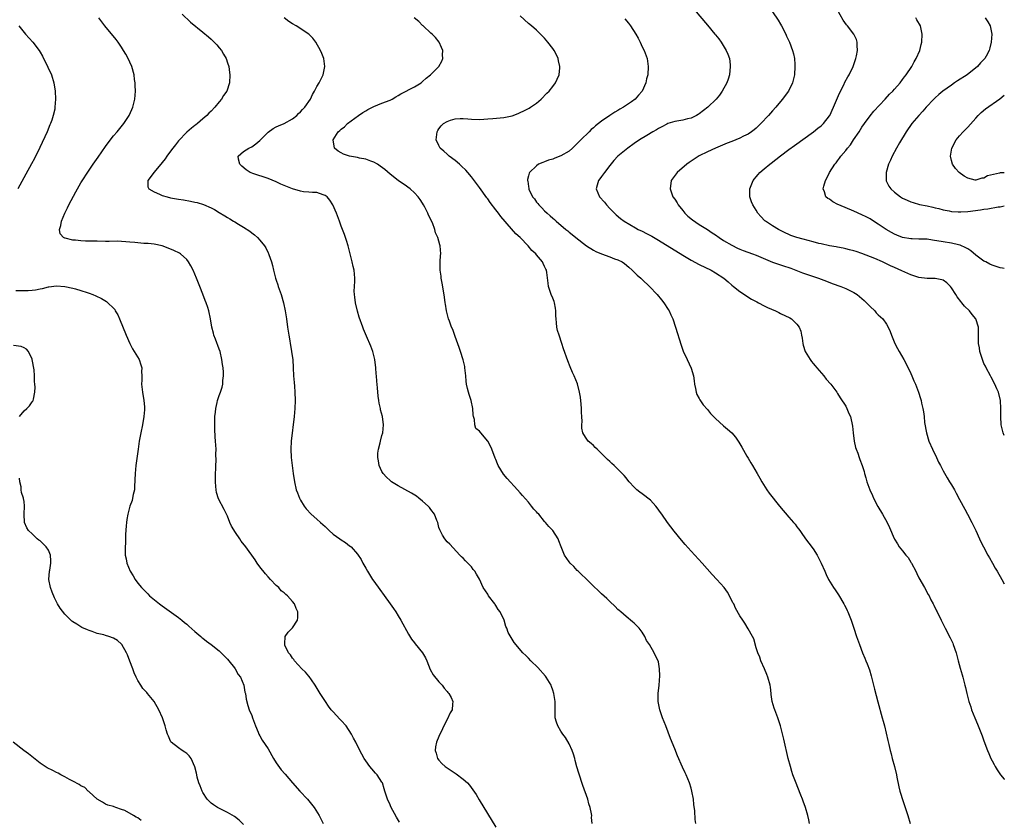
# Model space of a CAD drawing. Units: inches. Extents: x 2604000 to 2607000, y 1488000 to 1491000.
# Drawn here: x 2606758 to 2607000, y 1489144 to 1489341 of the extents above; entities that cross this region are included whole.
import ezdxf

# ---------------------------------------------------------------- set-up
doc = ezdxf.new("R2010")
doc.units = ezdxf.units.IN
doc.header["$MEASUREMENT"] = 0
doc.layers.add('LD26041488_10ft', color=41, linetype='Continuous')

msp = doc.modelspace()

# ---------------------------------------------------------------- linework, layer by layer
at = {"layer": 'LD26041488_10ft'}
for points, elevation in [([(2606851.35, 1489143.35), (2606850.57, 1489144.57), (2606849.17, 1489147.17), (2606849, 1489147.58), (2606848.37, 1489149), (2606847.72, 1489151), (2606847.56, 1489151.56), (2606847.1, 1489153), (2606847, 1489153.21), (2606845.82, 1489155), (2606845.44, 1489155.44), (2606844.48, 1489156.48), (2606844.03, 1489157), (2606843, 1489158.4), (2606842.62, 1489159), (2606842.09, 1489160.09), (2606841, 1489162.1), (2606840.57, 1489163), (2606839.99, 1489163.99), (2606839.52, 1489165), (2606838.19, 1489167), (2606837, 1489168.32), (2606836.65, 1489168.65), (2606835, 1489170.46), (2606834.54, 1489171), (2606833.87, 1489171.87), (2606833.09, 1489173), (2606831.8, 1489175), (2606830.62, 1489177), (2606829.65, 1489178.35), (2606829.13, 1489179.13), (2606829, 1489179.24), (2606828.19, 1489180.19), (2606827.3, 1489181), (2606825.46, 1489183), (2606825.31, 1489183.31), (2606825, 1489183.64), (2606824.5, 1489184.5), (2606824.04, 1489185), (2606823.14, 1489186.86), (2606823.1, 1489187), (2606823.16, 1489187.16), (2606823.21, 1489189), (2606823.92, 1489190.08), (2606824.94, 1489191), (2606825, 1489191.07), (2606826.24, 1489193), (2606826.32, 1489193.68), (2606826.28, 1489195), (2606825.87, 1489195.87), (2606825.48, 1489197), (2606825, 1489197.58), (2606823.78, 1489199), (2606823.34, 1489199.34), (2606823, 1489199.67), (2606822.24, 1489200.24), (2606821.64, 1489201), (2606821, 1489201.52), (2606819.6, 1489203), (2606819, 1489203.61), (2606818.34, 1489204.34), (2606817, 1489206.07), (2606816.3, 1489207), (2606815.8, 1489207.8), (2606813.53, 1489211), (2606812.42, 1489212.42), (2606812.04, 1489213), (2606811, 1489214.5), (2606810.05, 1489216.05), (2606809.62, 1489217), (2606809, 1489218.54), (2606808.22, 1489220.22), (2606806.82, 1489222.82), (2606806.33, 1489224.33), (2606806.21, 1489225), (2606806.16, 1489225.84), (2606806.04, 1489227), (2606806.08, 1489228.08), (2606806.06, 1489229), (2606806.17, 1489230.17), (2606806.17, 1489231), (2606806.26, 1489232.26), (2606806.2, 1489233.8), (2606806.21, 1489235), (2606806.09, 1489237), (2606806, 1489238), (2606805.89, 1489239.89), (2606805.88, 1489241), (2606805.93, 1489242.07), (2606805.94, 1489243), (2606806.06, 1489244.06), (2606806.15, 1489245), (2606806.51, 1489246.51), (2606806.59, 1489247), (2606807, 1489248.21), (2606807.3, 1489249), (2606807.74, 1489250.26), (2606807.89, 1489251), (2606807.88, 1489251.88), (2606808.04, 1489253), (2606808.05, 1489253.95), (2606807.93, 1489255), (2606807.79, 1489255.79), (2606807.65, 1489257), (2606807.2, 1489259), (2606807, 1489259.61), (2606806.07, 1489262.07), (2606805.67, 1489263), (2606805.55, 1489263.55), (2606805.16, 1489265), (2606804.88, 1489267), (2606804.44, 1489269), (2606804.16, 1489269.84), (2606803.76, 1489271), (2606803.55, 1489271.55), (2606803, 1489273.08), (2606802.25, 1489275), (2606801.44, 1489277), (2606801, 1489278.03), (2606800.57, 1489279), (2606800.04, 1489280.04), (2606799.44, 1489281), (2606799, 1489281.57), (2606797.47, 1489283), (2606797.2, 1489283.2), (2606795.86, 1489283.86), (2606794.43, 1489284.43), (2606792.93, 1489284.93), (2606791, 1489285.36), (2606789.54, 1489285.54), (2606788.42, 1489285.58), (2606787, 1489285.71), (2606786.24, 1489285.76), (2606785, 1489285.9), (2606784.04, 1489285.96), (2606783, 1489286.06), (2606782.09, 1489286.09), (2606779.97, 1489286.04), (2606779, 1489286.04), (2606777, 1489286.09), (2606775.85, 1489286.15), (2606774.15, 1489286.15), (2606773, 1489286.22), (2606771.62, 1489286.38), (2606771, 1489286.4), (2606769.14, 1489286.86), (2606769, 1489286.87), (2606768.72, 1489287), (2606767.88, 1489287.88), (2606767.69, 1489289), (2606768.07, 1489289.93), (2606768.18, 1489291), (2606769.04, 1489293), (2606769.73, 1489294.27), (2606770.04, 1489295), (2606771.75, 1489298.25), (2606773, 1489300.48), (2606775, 1489303.57), (2606776.01, 1489305), (2606777.21, 1489306.79), (2606779, 1489309.36), (2606779.7, 1489310.3), (2606781, 1489311.97), (2606781.91, 1489313), (2606783.57, 1489315), (2606784.88, 1489317), (2606785.54, 1489318.46), (2606785.76, 1489319), (2606786.24, 1489321), (2606786.38, 1489323), (2606786.35, 1489324.35), (2606786.31, 1489325), (2606786.19, 1489325.81), (2606786.05, 1489327), (2606785.5, 1489329), (2606785, 1489330.09), (2606784.62, 1489331), (2606784.03, 1489332.03), (2606783.5, 1489333), (2606783, 1489333.77), (2606782.15, 1489335), (2606781.65, 1489335.65), (2606778.91, 1489339), (2606777.43, 1489341)], 8680), ([(2606797.88, 1489341.88), (2606799.96, 1489339.96), (2606803, 1489337.5), (2606804.32, 1489336.32), (2606805, 1489335.77), (2606805.79, 1489335), (2606806.37, 1489334.37), (2606807, 1489333.6), (2606807.52, 1489333), (2606808.07, 1489332.07), (2606808.68, 1489331), (2606809, 1489329.96), (2606809.33, 1489329), (2606809.53, 1489327.53), (2606809.6, 1489327), (2606809.5, 1489325), (2606808.83, 1489323), (2606808.08, 1489321.92), (2606807.56, 1489321), (2606807, 1489320.34), (2606805.89, 1489319), (2606805, 1489318.09), (2606804.45, 1489317.55), (2606803.94, 1489317), (2606803, 1489316.17), (2606801.62, 1489315), (2606801.27, 1489314.73), (2606801, 1489314.56), (2606800.14, 1489313.86), (2606799, 1489312.9), (2606797, 1489310.75), (2606796.22, 1489309.78), (2606795.63, 1489309), (2606795, 1489308.19), (2606794.12, 1489307), (2606793.67, 1489306.33), (2606793, 1489305.43), (2606791.03, 1489303.03), (2606789.45, 1489301), (2606789.47, 1489299.47), (2606789.66, 1489299), (2606791, 1489298.24), (2606792.3, 1489297.7), (2606793, 1489297.36), (2606794.19, 1489297), (2606795, 1489296.8), (2606797, 1489296.42), (2606798.23, 1489296.23), (2606799.93, 1489295.93), (2606801, 1489295.72), (2606801.58, 1489295.58), (2606803.12, 1489295.12), (2606805, 1489294.27), (2606805.86, 1489293.86), (2606807, 1489293.13), (2606808.36, 1489292.36), (2606809, 1489291.91), (2606809.61, 1489291.61), (2606810.54, 1489291), (2606810.83, 1489290.83), (2606811.75, 1489290.25), (2606813, 1489289.54), (2606814.55, 1489288.55), (2606815, 1489288.16), (2606815.69, 1489287.69), (2606816.39, 1489287), (2606817, 1489286.33), (2606818.12, 1489285), (2606818.49, 1489284.49), (2606819, 1489283.25), (2606819.09, 1489283.09), (2606819.17, 1489282.83), (2606819.83, 1489281), (2606820.1, 1489280.1), (2606820.33, 1489279), (2606820.86, 1489277), (2606821, 1489276.56), (2606821.41, 1489275.41), (2606821.52, 1489275), (2606822.19, 1489273), (2606822.77, 1489271), (2606823.2, 1489269), (2606823.51, 1489267), (2606823.79, 1489265), (2606824.12, 1489263), (2606824.37, 1489261.63), (2606824.47, 1489261), (2606824.52, 1489260.52), (2606824.79, 1489259), (2606825, 1489257.42), (2606825.05, 1489257), (2606825.19, 1489255), (2606825.29, 1489253), (2606825.39, 1489251.39), (2606825.49, 1489250.51), (2606825.61, 1489249), (2606825.69, 1489247), (2606825.61, 1489245), (2606825.44, 1489243), (2606824.7, 1489237), (2606824.59, 1489235), (2606824.68, 1489233), (2606825, 1489230.38), (2606825.18, 1489229), (2606825.47, 1489227), (2606825.93, 1489225), (2606826.24, 1489224.24), (2606826.7, 1489223), (2606827, 1489222.46), (2606827.87, 1489221), (2606828.37, 1489220.37), (2606829.63, 1489219), (2606831, 1489217.84), (2606831.88, 1489217), (2606833, 1489215.98), (2606834.03, 1489215), (2606835, 1489214.14), (2606836.61, 1489213), (2606837, 1489212.7), (2606838.06, 1489212.06), (2606839, 1489211.28), (2606839.19, 1489211.19), (2606839.4, 1489211), (2606841, 1489209.22), (2606841.92, 1489207.92), (2606842.31, 1489207), (2606843, 1489205.73), (2606843.42, 1489205), (2606844.69, 1489203), (2606845, 1489202.54), (2606849, 1489197.02), (2606849.83, 1489195.83), (2606850.38, 1489195), (2606851, 1489194.03), (2606851.61, 1489193), (2606853.52, 1489189.52), (2606854.3, 1489188.3), (2606855, 1489187.41), (2606855.17, 1489187.17), (2606856.99, 1489184.99), (2606857.71, 1489183.71), (2606858.04, 1489183), (2606858.85, 1489180.85), (2606859.57, 1489179.57), (2606861, 1489177.88), (2606861.84, 1489177), (2606862.26, 1489176.26), (2606863, 1489175.47), (2606863.2, 1489175.2), (2606863.41, 1489175), (2606863.99, 1489174.01), (2606864.45, 1489173), (2606864.32, 1489172.32), (2606864.28, 1489171), (2606863.77, 1489170.23), (2606863, 1489168.59), (2606862.2, 1489167), (2606861.54, 1489165.54), (2606861.25, 1489165), (2606861, 1489164.44), (2606860.41, 1489163), (2606860.15, 1489161.85), (2606860.06, 1489161), (2606860.3, 1489160.3), (2606860.62, 1489159), (2606861, 1489158.56), (2606861.75, 1489157.75), (2606862.51, 1489157), (2606865.23, 1489155.23), (2606867, 1489153.94), (2606868.03, 1489153), (2606868.49, 1489152.49), (2606869.34, 1489151.34), (2606870.13, 1489150.13), (2606870.89, 1489148.89), (2606875, 1489142.16)], 8670), ([(2606898.65, 1489143), (2606898.52, 1489144.52), (2606898.6, 1489145), (2606898.55, 1489145.45), (2606898.19, 1489147), (2606897.89, 1489147.89), (2606897.58, 1489149), (2606896.4, 1489152.4), (2606895.39, 1489155.39), (2606894.92, 1489156.92), (2606894.49, 1489158.49), (2606894.38, 1489159), (2606894.08, 1489160.08), (2606893.76, 1489161), (2606893, 1489162.59), (2606892.14, 1489164.14), (2606891.44, 1489165), (2606891, 1489165.69), (2606890.22, 1489167), (2606889.94, 1489167.94), (2606889.62, 1489169), (2606889.58, 1489171), (2606889.6, 1489173), (2606889.28, 1489175), (2606889, 1489175.8), (2606888.67, 1489176.67), (2606888.56, 1489177), (2606887.37, 1489179), (2606887.21, 1489179.21), (2606885.33, 1489181.33), (2606883.58, 1489183), (2606883, 1489183.66), (2606882.34, 1489184.34), (2606881.67, 1489185), (2606879.53, 1489187.53), (2606878.75, 1489188.75), (2606877.99, 1489189.99), (2606877.71, 1489191), (2606877.45, 1489191.45), (2606877.05, 1489193), (2606876.06, 1489195), (2606875.61, 1489195.61), (2606875, 1489196.62), (2606874.83, 1489196.83), (2606874.74, 1489197), (2606873.21, 1489199), (2606873, 1489199.35), (2606871.89, 1489201), (2606871, 1489203.04), (2606870.28, 1489204.28), (2606869.82, 1489205), (2606869.45, 1489205.45), (2606869, 1489206.08), (2606868.12, 1489207), (2606867.55, 1489207.55), (2606867, 1489208.2), (2606866.56, 1489208.56), (2606866.11, 1489209), (2606863.65, 1489211.65), (2606863, 1489212.24), (2606862.43, 1489213), (2606861.89, 1489213.89), (2606861.29, 1489215), (2606861.2, 1489215.2), (2606861, 1489215.79), (2606860.71, 1489217), (2606860.51, 1489217.49), (2606859.94, 1489219), (2606859, 1489220.22), (2606858.67, 1489220.67), (2606858.4, 1489221), (2606857, 1489222.24), (2606856.1, 1489223), (2606855.46, 1489223.46), (2606854.23, 1489224.23), (2606851, 1489226.01), (2606849.37, 1489227), (2606849.17, 1489227.17), (2606849, 1489227.29), (2606848.12, 1489228.12), (2606847.29, 1489229), (2606847, 1489229.5), (2606846.29, 1489231), (2606846.15, 1489232.15), (2606845.97, 1489233), (2606845.99, 1489234.01), (2606846.15, 1489235), (2606846.59, 1489236.59), (2606846.66, 1489237), (2606847, 1489238.36), (2606847.18, 1489239), (2606847.36, 1489241), (2606847.13, 1489243), (2606846.68, 1489244.68), (2606846.63, 1489245), (2606846.3, 1489246.3), (2606846.23, 1489247), (2606846.06, 1489248.06), (2606845.9, 1489250.1), (2606845.7, 1489251.7), (2606845.62, 1489253), (2606845.55, 1489253.55), (2606845.47, 1489255), (2606845.22, 1489257), (2606845, 1489258.02), (2606844.73, 1489259), (2606844.3, 1489260.3), (2606843.2, 1489262.8), (2606842.5, 1489264.5), (2606842.27, 1489265), (2606841.41, 1489267.41), (2606840.95, 1489268.95), (2606840.48, 1489271), (2606840.32, 1489272.32), (2606840.21, 1489273), (2606840.17, 1489273.83), (2606840.22, 1489275), (2606840.32, 1489276.32), (2606840.32, 1489277), (2606840.14, 1489279), (2606839.9, 1489279.9), (2606839.69, 1489281), (2606839.29, 1489282.71), (2606838.67, 1489285), (2606838.27, 1489286.27), (2606837.77, 1489287.77), (2606837, 1489289.78), (2606836.57, 1489291), (2606835.81, 1489293), (2606834.92, 1489295), (2606834.2, 1489296.2), (2606833.49, 1489297), (2606833, 1489297.35), (2606832.53, 1489297.47), (2606831, 1489298.06), (2606829.95, 1489298.05), (2606829, 1489298.19), (2606827.73, 1489298.27), (2606827, 1489298.38), (2606825, 1489298.94), (2606823, 1489299.75), (2606822.14, 1489300.14), (2606821, 1489300.67), (2606819, 1489301.5), (2606815.23, 1489302.77), (2606814.87, 1489302.87), (2606814.61, 1489303), (2606813.65, 1489303.65), (2606812.54, 1489304.54), (2606812.03, 1489305), (2606811.72, 1489306.28), (2606811.62, 1489307), (2606813, 1489308.15), (2606814.27, 1489309), (2606815, 1489309.33), (2606815.99, 1489310.01), (2606817, 1489310.85), (2606819, 1489312.88), (2606820.22, 1489313.78), (2606821, 1489314.24), (2606821.54, 1489314.46), (2606823, 1489315.01), (2606825, 1489316.15), (2606826.1, 1489317), (2606826.52, 1489317.48), (2606827, 1489317.88), (2606827.5, 1489318.5), (2606828.06, 1489319), (2606829.42, 1489321), (2606829.89, 1489322.11), (2606830.45, 1489323), (2606831, 1489324.08), (2606831.56, 1489325), (2606832.52, 1489327), (2606832.96, 1489329), (2606832.72, 1489331), (2606832.2, 1489332.2), (2606831.91, 1489333), (2606830.75, 1489335), (2606829.99, 1489335.99), (2606829, 1489337), (2606825.91, 1489339), (2606825, 1489339.54), (2606824.12, 1489340.12), (2606822.96, 1489340.96)], 8660), ([(2606924.15, 1489143), (2606924.04, 1489144.04), (2606923.88, 1489146.12), (2606923.69, 1489147.69), (2606923.56, 1489149), (2606923.19, 1489151), (2606923, 1489151.71), (2606922.61, 1489153), (2606921.78, 1489155), (2606921.51, 1489155.51), (2606920.88, 1489156.88), (2606919.66, 1489159.66), (2606919, 1489161.34), (2606917.95, 1489163.95), (2606916.76, 1489167), (2606916, 1489169), (2606915.35, 1489171), (2606914.94, 1489173), (2606914.93, 1489175), (2606915.16, 1489177), (2606915.29, 1489179.29), (2606915.21, 1489181), (2606915, 1489182.72), (2606914.93, 1489183), (2606914.23, 1489184.23), (2606913.9, 1489185), (2606912.81, 1489187), (2606912.01, 1489188.01), (2606911.63, 1489189), (2606911, 1489190.03), (2606910.21, 1489191), (2606909, 1489192.24), (2606908.61, 1489192.61), (2606907, 1489193.87), (2606905.75, 1489195), (2606905.33, 1489195.33), (2606905, 1489195.65), (2606904.33, 1489196.33), (2606903, 1489197.54), (2606902.28, 1489198.28), (2606901, 1489199.44), (2606900.23, 1489200.23), (2606899, 1489201.35), (2606897, 1489203.28), (2606896.16, 1489204.16), (2606895.22, 1489205), (2606895, 1489205.22), (2606894.15, 1489206.15), (2606893.27, 1489207), (2606893, 1489207.35), (2606891.84, 1489209), (2606891.04, 1489211.04), (2606890.51, 1489212.51), (2606890.35, 1489213), (2606888.99, 1489215), (2606888, 1489216), (2606887.24, 1489217), (2606887, 1489217.26), (2606885.53, 1489219), (2606885.26, 1489219.26), (2606885, 1489219.57), (2606884.3, 1489220.3), (2606883.8, 1489221), (2606883, 1489221.96), (2606881.59, 1489223.59), (2606881, 1489224.3), (2606880.33, 1489225), (2606877.78, 1489227.78), (2606876.9, 1489228.9), (2606875.59, 1489231), (2606875.41, 1489231.41), (2606875, 1489232.45), (2606874.83, 1489232.83), (2606874.04, 1489235), (2606873.72, 1489235.72), (2606873.03, 1489237), (2606871.28, 1489239), (2606871, 1489239.39), (2606870.1, 1489240.1), (2606869.82, 1489241), (2606869.74, 1489242.26), (2606869.51, 1489243), (2606869.43, 1489243.43), (2606869.35, 1489245), (2606868.93, 1489247), (2606868.48, 1489248.48), (2606868.3, 1489249), (2606868.07, 1489249.93), (2606867.78, 1489251), (2606867.68, 1489251.68), (2606867.58, 1489253), (2606867.4, 1489255), (2606867.34, 1489255.34), (2606866.94, 1489256.94), (2606866.29, 1489259), (2606866.02, 1489260.02), (2606865, 1489262.65), (2606864.39, 1489264.39), (2606864.09, 1489265), (2606863.57, 1489266.43), (2606863.38, 1489267), (2606862.87, 1489269), (2606862.62, 1489270.62), (2606862.54, 1489271), (2606862.37, 1489272.37), (2606862.09, 1489273.91), (2606861.81, 1489275.81), (2606861.55, 1489277), (2606861.52, 1489277.52), (2606861.29, 1489279), (2606861.32, 1489279.32), (2606861.32, 1489281), (2606861.4, 1489282.6), (2606861.46, 1489283), (2606861.3, 1489285), (2606861.2, 1489285.2), (2606860.72, 1489287), (2606860.15, 1489288.15), (2606859.98, 1489289), (2606859.4, 1489290.6), (2606858.48, 1489292.48), (2606858.3, 1489293), (2606857.55, 1489294.45), (2606857.25, 1489295), (2606857, 1489295.41), (2606856.37, 1489296.37), (2606855.93, 1489297), (2606855, 1489298.01), (2606853.91, 1489299), (2606853.38, 1489299.38), (2606853, 1489299.61), (2606851, 1489301.03), (2606849, 1489302.6), (2606847.69, 1489303.69), (2606846.58, 1489304.58), (2606845.92, 1489305), (2606845, 1489305.55), (2606844.23, 1489305.77), (2606843, 1489306.27), (2606841.47, 1489306.53), (2606841, 1489306.66), (2606839, 1489307), (2606837.51, 1489307.51), (2606837, 1489307.8), (2606836.2, 1489308.2), (2606835.31, 1489309), (2606834.98, 1489311), (2606836.25, 1489313), (2606836.68, 1489313.32), (2606837, 1489313.64), (2606837.79, 1489314.21), (2606838.57, 1489315), (2606841.2, 1489317), (2606842.3, 1489317.7), (2606843, 1489318.12), (2606843.56, 1489318.44), (2606845, 1489319.17), (2606847, 1489320), (2606849, 1489320.76), (2606849.51, 1489321), (2606850.43, 1489321.57), (2606851, 1489321.9), (2606851.68, 1489322.32), (2606855, 1489324.03), (2606856.64, 1489325), (2606857, 1489325.31), (2606857.87, 1489326.13), (2606858.96, 1489327), (2606860.96, 1489329), (2606861.68, 1489330.32), (2606861.93, 1489331), (2606861.9, 1489331.9), (2606861.94, 1489333), (2606861.67, 1489333.67), (2606861.09, 1489335), (2606860.15, 1489336.15), (2606859.31, 1489337), (2606859, 1489337.26), (2606857.13, 1489339), (2606857, 1489339.1), (2606856.05, 1489340.05), (2606854.89, 1489341)], 8650), ([(2606952.13, 1489143), (2606951.92, 1489143.92), (2606951.71, 1489145), (2606951.12, 1489147), (2606950.54, 1489148.54), (2606950.38, 1489149), (2606949.97, 1489149.97), (2606948.63, 1489153.37), (2606948.04, 1489155), (2606947.8, 1489155.8), (2606947.4, 1489157), (2606946.88, 1489159), (2606945.76, 1489163.76), (2606944.95, 1489167), (2606944.3, 1489169), (2606943.55, 1489171), (2606943.41, 1489171.41), (2606942.97, 1489172.97), (2606942.72, 1489174.72), (2606942.7, 1489175), (2606942.5, 1489176.5), (2606942.44, 1489177), (2606941.88, 1489179), (2606941.65, 1489179.65), (2606941.04, 1489181), (2606940.16, 1489183), (2606939.87, 1489183.87), (2606939.39, 1489185), (2606939, 1489186.16), (2606938.39, 1489188.39), (2606938.09, 1489189), (2606937, 1489190.86), (2606936.25, 1489192.25), (2606935.7, 1489193), (2606935, 1489194.06), (2606933.95, 1489195.95), (2606933.47, 1489197), (2606933.29, 1489197.29), (2606932.48, 1489199), (2606931.91, 1489199.91), (2606931.15, 1489201), (2606929.32, 1489203), (2606928.19, 1489204.19), (2606925.69, 1489207), (2606923, 1489209.95), (2606921.57, 1489211.57), (2606920.64, 1489212.64), (2606918.85, 1489214.85), (2606917.21, 1489217), (2606915.77, 1489219), (2606915.47, 1489219.47), (2606914.63, 1489220.63), (2606914.32, 1489221), (2606913, 1489222.44), (2606911, 1489224.01), (2606910.41, 1489224.41), (2606909.67, 1489225), (2606909, 1489225.68), (2606907.79, 1489227), (2606907.42, 1489227.42), (2606907, 1489227.97), (2606906.51, 1489228.51), (2606905, 1489230.1), (2606904.08, 1489231), (2606903.49, 1489231.49), (2606903, 1489232.01), (2606902.47, 1489232.47), (2606901, 1489233.92), (2606899.87, 1489235), (2606899.44, 1489235.44), (2606899, 1489235.94), (2606898.43, 1489236.43), (2606897.73, 1489237), (2606897, 1489237.97), (2606896.38, 1489239), (2606896.13, 1489240.13), (2606896.16, 1489241), (2606896.22, 1489241.78), (2606896.14, 1489243), (2606896.04, 1489244.04), (2606896.03, 1489245), (2606895.95, 1489246.05), (2606895.77, 1489247.77), (2606895.59, 1489249), (2606895.05, 1489251.05), (2606894.24, 1489253), (2606893.85, 1489253.85), (2606893.24, 1489255.24), (2606892.69, 1489256.69), (2606891.66, 1489259.66), (2606891.23, 1489261), (2606890.57, 1489263), (2606890.19, 1489264.19), (2606890, 1489265), (2606889.92, 1489266.08), (2606889.8, 1489267), (2606889.77, 1489267.77), (2606889.77, 1489269), (2606889.67, 1489269.67), (2606889.41, 1489271), (2606889.32, 1489271.32), (2606889, 1489272.12), (2606888.61, 1489273), (2606887.94, 1489275), (2606887.83, 1489275.83), (2606887.55, 1489278.45), (2606887.45, 1489279), (2606887.26, 1489279.26), (2606887, 1489279.87), (2606886.6, 1489280.6), (2606886.46, 1489281), (2606885, 1489282.76), (2606884.82, 1489283), (2606883.82, 1489283.82), (2606882.95, 1489285), (2606880.95, 1489287), (2606879.89, 1489287.89), (2606878.88, 1489289.12), (2606876.21, 1489292.21), (2606875.63, 1489293), (2606875, 1489293.82), (2606873.58, 1489295.58), (2606873, 1489296.48), (2606872.77, 1489296.77), (2606871, 1489299.34), (2606869, 1489301.94), (2606868.12, 1489303), (2606867.59, 1489303.59), (2606866.57, 1489304.57), (2606866.1, 1489305), (2606865, 1489305.9), (2606863.55, 1489307), (2606863.27, 1489307.27), (2606863, 1489307.48), (2606862.19, 1489308.19), (2606861.34, 1489309), (2606861, 1489309.6), (2606860.34, 1489311), (2606860.55, 1489313), (2606860.7, 1489313.3), (2606861, 1489313.72), (2606861.58, 1489314.41), (2606862.15, 1489315), (2606863, 1489315.55), (2606863.84, 1489315.84), (2606865, 1489316.19), (2606866.25, 1489316.25), (2606867, 1489316.25), (2606868.15, 1489316.15), (2606869, 1489316.05), (2606871, 1489315.99), (2606872.06, 1489316.06), (2606873, 1489316.15), (2606874.23, 1489316.23), (2606877, 1489316.48), (2606879, 1489316.92), (2606880.5, 1489317.5), (2606881, 1489317.72), (2606881.88, 1489318.12), (2606883.2, 1489318.8), (2606883.53, 1489319), (2606885, 1489320.06), (2606886.11, 1489321), (2606887.53, 1489322.47), (2606888.09, 1489323), (2606889, 1489324.14), (2606889.68, 1489325), (2606890.1, 1489325.9), (2606890.54, 1489327), (2606890.7, 1489328.7), (2606890.74, 1489329), (2606890.43, 1489330.43), (2606890.34, 1489331), (2606889.87, 1489331.87), (2606889.34, 1489333), (2606889, 1489333.48), (2606887.81, 1489335), (2606887, 1489335.96), (2606886.49, 1489336.49), (2606885, 1489337.92), (2606883.75, 1489339), (2606883, 1489339.61), (2606881, 1489341.51)], 8640), ([(2606923.75, 1489343), (2606927, 1489339.15), (2606928.85, 1489337), (2606929, 1489336.79), (2606929.8, 1489335.8), (2606930.41, 1489335), (2606931.64, 1489333), (2606932.05, 1489332.05), (2606932.42, 1489331), (2606932.58, 1489329.42), (2606932.64, 1489329), (2606932.42, 1489327), (2606932.1, 1489325.9), (2606931.77, 1489325), (2606930.66, 1489323), (2606929.98, 1489322.02), (2606929.13, 1489321), (2606927.08, 1489319), (2606925, 1489317.43), (2606924.75, 1489317.25), (2606924.32, 1489317), (2606923, 1489316.36), (2606922.15, 1489316.15), (2606921, 1489315.84), (2606919, 1489315.51), (2606917.31, 1489315), (2606917, 1489314.89), (2606915.79, 1489314.21), (2606915, 1489313.82), (2606914.51, 1489313.49), (2606913.62, 1489313), (2606912.08, 1489312.08), (2606910.32, 1489311), (2606909, 1489310.1), (2606907.44, 1489309), (2606907, 1489308.66), (2606905.02, 1489306.98), (2606904.04, 1489305.96), (2606903, 1489304.7), (2606901.68, 1489303), (2606901, 1489302), (2606900.58, 1489301.42), (2606900.23, 1489301), (2606899.87, 1489299.87), (2606899.63, 1489299), (2606900.49, 1489297), (2606901.67, 1489295.67), (2606902.22, 1489295), (2606903, 1489294.14), (2606904.14, 1489293), (2606904.58, 1489292.58), (2606905.67, 1489291.67), (2606906.57, 1489291), (2606909.36, 1489289.36), (2606910.02, 1489289), (2606911, 1489288.54), (2606912.02, 1489288.02), (2606913.33, 1489287.33), (2606915, 1489286.35), (2606921, 1489282.64), (2606923, 1489281.47), (2606925, 1489280.42), (2606927.97, 1489279), (2606929, 1489278.36), (2606931.07, 1489277), (2606932.09, 1489276.09), (2606933, 1489275.31), (2606933.43, 1489275), (2606935, 1489273.72), (2606937.87, 1489271.87), (2606939, 1489271.28), (2606939.17, 1489271.17), (2606939.53, 1489271), (2606941, 1489270.25), (2606941.81, 1489269.81), (2606943.75, 1489269), (2606944.57, 1489268.57), (2606945, 1489268.37), (2606947.24, 1489267.24), (2606947.65, 1489267), (2606949, 1489265.72), (2606949.58, 1489265), (2606949.98, 1489263.98), (2606950.18, 1489263), (2606950.29, 1489262.29), (2606950.44, 1489261), (2606950.53, 1489260.52), (2606951.01, 1489259), (2606952.24, 1489257), (2606952.57, 1489256.57), (2606953, 1489256.08), (2606953.48, 1489255.48), (2606953.88, 1489255), (2606955.61, 1489253), (2606956.24, 1489252.24), (2606957.32, 1489251), (2606958.81, 1489249), (2606959, 1489248.71), (2606959.64, 1489247.64), (2606961, 1489245.54), (2606961.31, 1489245), (2606961.81, 1489243.81), (2606962.18, 1489243), (2606962.69, 1489240.69), (2606962.86, 1489239), (2606963.13, 1489237), (2606963.44, 1489235.44), (2606963.6, 1489235), (2606963.98, 1489234.02), (2606964.3, 1489233), (2606964.48, 1489232.48), (2606965.06, 1489231), (2606965.52, 1489229.52), (2606965.65, 1489229), (2606965.98, 1489227.98), (2606966.21, 1489227), (2606966.94, 1489225), (2606967.62, 1489223.62), (2606967.87, 1489223), (2606968.93, 1489220.94), (2606970.06, 1489219), (2606971.17, 1489217), (2606971.77, 1489215.77), (2606972.91, 1489213.09), (2606973, 1489212.92), (2606973.73, 1489211.73), (2606974.15, 1489211), (2606975, 1489209.99), (2606975.76, 1489209), (2606976.35, 1489208.35), (2606977, 1489207.25), (2606977.11, 1489207.11), (2606977.17, 1489207), (2606978.24, 1489205), (2606978.47, 1489204.47), (2606979, 1489203.41), (2606980.39, 1489201), (2606981.31, 1489199.31), (2606981.49, 1489199), (2606981.97, 1489197.97), (2606982.52, 1489197), (2606982.66, 1489196.66), (2606983.32, 1489195.32), (2606983.51, 1489195), (2606984.46, 1489193), (2606984.65, 1489192.65), (2606985.44, 1489191), (2606986.67, 1489188.67), (2606987.32, 1489187.32), (2606987.45, 1489187), (2606988.15, 1489185), (2606988.69, 1489183), (2606989.17, 1489181.17), (2606989.6, 1489179.6), (2606989.79, 1489179), (2606990.33, 1489177), (2606990.47, 1489176.47), (2606990.79, 1489175), (2606991.29, 1489173), (2606991.73, 1489171.73), (2606991.96, 1489171), (2606992.75, 1489169), (2606993.42, 1489167.42), (2606994.4, 1489165), (2606994.57, 1489164.56), (2606995, 1489163.31), (2606995.87, 1489161), (2606996.21, 1489160.21), (2606996.71, 1489159), (2606997, 1489158.4), (2606997.5, 1489157.5), (2606997.75, 1489157), (2606998.26, 1489156.26), (2606999.04, 1489155), (2606999.93, 1489153.93), (2607000, 1489153.82)], 8620), ([(2606943, 1489342.48), (2606944.42, 1489340.42), (2606945, 1489339.45), (2606945.25, 1489339), (2606946.25, 1489337), (2606946.49, 1489336.49), (2606947.16, 1489335), (2606947.96, 1489333), (2606948.17, 1489332.17), (2606948.42, 1489331), (2606948.48, 1489329.52), (2606948.53, 1489329), (2606948.4, 1489327), (2606947.94, 1489325), (2606946.94, 1489323), (2606946.11, 1489321.89), (2606945.5, 1489321), (2606945, 1489320.44), (2606943.81, 1489319), (2606943, 1489318.11), (2606942.03, 1489317), (2606940.15, 1489315), (2606939.57, 1489314.43), (2606939, 1489313.9), (2606938.52, 1489313.48), (2606937.85, 1489313), (2606937, 1489312.43), (2606935.91, 1489311.91), (2606935, 1489311.45), (2606933, 1489310.62), (2606931.83, 1489310.17), (2606929.01, 1489309), (2606927, 1489308.07), (2606925, 1489307.04), (2606923, 1489305.74), (2606922.56, 1489305.44), (2606921.94, 1489305), (2606919.55, 1489303), (2606918.14, 1489301), (2606917.82, 1489299), (2606918.54, 1489297), (2606919, 1489296.4), (2606919.56, 1489295.56), (2606919.86, 1489295), (2606921, 1489293.61), (2606921.47, 1489293), (2606922.22, 1489292.22), (2606923.33, 1489291.33), (2606925, 1489290.23), (2606927.01, 1489289), (2606928.2, 1489288.2), (2606929, 1489287.64), (2606929.86, 1489287), (2606931, 1489286.28), (2606933, 1489285.09), (2606934.41, 1489284.41), (2606935, 1489284.16), (2606935.82, 1489283.82), (2606938.07, 1489283), (2606939, 1489282.68), (2606943, 1489280.99), (2606945, 1489280.28), (2606945.99, 1489279.99), (2606947, 1489279.64), (2606947.48, 1489279.48), (2606948.78, 1489279), (2606950.36, 1489278.36), (2606954.36, 1489277), (2606956.26, 1489276.26), (2606957.72, 1489275.72), (2606959.78, 1489275), (2606961, 1489274.51), (2606963, 1489273.53), (2606963.79, 1489273), (2606965, 1489272), (2606965.54, 1489271.54), (2606966.11, 1489271), (2606966.52, 1489270.52), (2606967, 1489270.04), (2606968.16, 1489269), (2606968.53, 1489268.53), (2606969, 1489268.02), (2606969.55, 1489267.55), (2606970.12, 1489267), (2606971, 1489265.7), (2606971.45, 1489265), (2606971.94, 1489263.94), (2606972.25, 1489263), (2606973.09, 1489261), (2606973.76, 1489259.76), (2606974.15, 1489259), (2606975.29, 1489257), (2606976.36, 1489255), (2606977, 1489253.56), (2606977.28, 1489253), (2606977.79, 1489251.79), (2606978.14, 1489251), (2606978.9, 1489249), (2606979.43, 1489247.43), (2606979.56, 1489247), (2606979.67, 1489246.33), (2606980, 1489245), (2606980.17, 1489244.18), (2606980.27, 1489243), (2606980.4, 1489241.6), (2606980.84, 1489239), (2606981.47, 1489237), (2606982.35, 1489235), (2606983.32, 1489233), (2606983.85, 1489231.85), (2606984.28, 1489231), (2606985, 1489229.66), (2606985.96, 1489227.96), (2606986.56, 1489227), (2606987, 1489226.26), (2606987.72, 1489225), (2606988.16, 1489224.16), (2606989, 1489222.66), (2606990.26, 1489220.26), (2606990.96, 1489219), (2606992, 1489217), (2606992.96, 1489215), (2606993.89, 1489213), (2606994.25, 1489212.25), (2606994.88, 1489211), (2606995.96, 1489209), (2606996.34, 1489208.34), (2606997.07, 1489207), (2606997.78, 1489205.78), (2606998.22, 1489205), (2606999.39, 1489203), (2607000, 1489201.94)], 8610), ([(2607000, 1489238.4), (2606999.74, 1489239), (2606999.24, 1489241), (2606999.13, 1489243), (2606999.17, 1489245), (2606999.07, 1489247), (2606998.54, 1489249), (2606998.19, 1489249.81), (2606997.63, 1489251), (2606996.73, 1489252.73), (2606996.6, 1489253), (2606995.56, 1489255), (2606995.38, 1489255.38), (2606995, 1489256.09), (2606994.61, 1489257), (2606993.96, 1489259), (2606993.89, 1489259.89), (2606993.65, 1489261), (2606993.65, 1489262.35), (2606993.69, 1489263), (2606993.67, 1489263.67), (2606993.67, 1489265), (2606993, 1489267), (2606992.08, 1489268.08), (2606991.43, 1489269), (2606990.18, 1489270.18), (2606989.58, 1489271), (2606989.29, 1489271.29), (2606988.4, 1489272.4), (2606988.1, 1489273), (2606987, 1489274.68), (2606986.77, 1489275), (2606985.91, 1489275.91), (2606985, 1489276.5), (2606984.64, 1489276.64), (2606983, 1489276.93), (2606981, 1489276.93), (2606979, 1489277.21), (2606977, 1489277.88), (2606974.79, 1489278.79), (2606973, 1489279.61), (2606972.04, 1489280.04), (2606970.05, 1489281), (2606968.18, 1489281.82), (2606965, 1489283.11), (2606963.54, 1489283.54), (2606963, 1489283.74), (2606961.98, 1489283.98), (2606961, 1489284.23), (2606960.37, 1489284.37), (2606959, 1489284.62), (2606958.7, 1489284.7), (2606957, 1489285), (2606955, 1489285.46), (2606954.42, 1489285.58), (2606953, 1489285.95), (2606951.75, 1489286.25), (2606950.58, 1489286.58), (2606949, 1489287.01), (2606947.54, 1489287.54), (2606947, 1489287.76), (2606946.15, 1489288.15), (2606944.47, 1489289), (2606943, 1489289.89), (2606941.28, 1489291), (2606941.13, 1489291.13), (2606940.14, 1489292.14), (2606939.39, 1489293), (2606939, 1489293.76), (2606938.14, 1489295), (2606937.81, 1489295.81), (2606937.4, 1489297), (2606937.43, 1489298.57), (2606937.4, 1489299), (2606938.22, 1489301), (2606938.56, 1489301.44), (2606939, 1489301.9), (2606939.47, 1489302.53), (2606939.92, 1489303), (2606941, 1489303.87), (2606942.33, 1489305), (2606942.72, 1489305.28), (2606943.84, 1489306.16), (2606945, 1489307.09), (2606947, 1489308.61), (2606948.38, 1489309.62), (2606953.11, 1489313), (2606954.16, 1489313.84), (2606955, 1489314.49), (2606955.52, 1489315), (2606957, 1489316.87), (2606957.08, 1489317), (2606958.01, 1489319), (2606959.5, 1489322.5), (2606960.56, 1489324.56), (2606960.83, 1489325.17), (2606961.54, 1489326.46), (2606961.89, 1489327), (2606962.88, 1489329), (2606963.53, 1489331), (2606963.66, 1489331.66), (2606963.88, 1489333), (2606963.8, 1489334.2), (2606963.83, 1489335), (2606963.64, 1489335.64), (2606962.98, 1489336.98), (2606961.42, 1489339), (2606961.23, 1489339.23), (2606960.4, 1489340.4), (2606958.9, 1489343)], 8600), ([(2607000, 1489279.39), (2606999.52, 1489279.52), (2606999, 1489279.6), (2606997, 1489280.23), (2606996.47, 1489280.47), (2606995.42, 1489281), (2606995, 1489281.23), (2606993, 1489282.7), (2606991.77, 1489283.77), (2606991, 1489284.2), (2606990.51, 1489284.51), (2606989.16, 1489285.16), (2606988.77, 1489285.23), (2606987, 1489285.65), (2606985, 1489285.93), (2606982.38, 1489286.38), (2606981, 1489286.58), (2606979.38, 1489286.62), (2606979, 1489286.64), (2606977.34, 1489286.66), (2606977, 1489286.67), (2606975, 1489287.03), (2606973.58, 1489287.58), (2606973, 1489287.84), (2606972.23, 1489288.23), (2606970.98, 1489288.98), (2606969, 1489290.33), (2606967.36, 1489291.36), (2606967, 1489291.59), (2606966.07, 1489292.07), (2606965, 1489292.61), (2606963, 1489293.47), (2606959.28, 1489295), (2606959.1, 1489295.1), (2606957.81, 1489295.81), (2606957, 1489296.4), (2606956.61, 1489296.61), (2606956.15, 1489297), (2606955.77, 1489298.23), (2606955.47, 1489299), (2606955.63, 1489299.63), (2606956.02, 1489301), (2606956.38, 1489301.62), (2606957.04, 1489303), (2606958.31, 1489305), (2606958.65, 1489305.35), (2606959, 1489305.86), (2606959.51, 1489306.49), (2606959.82, 1489307), (2606961, 1489308.41), (2606961.44, 1489309), (2606962.19, 1489309.81), (2606962.96, 1489311), (2606964.32, 1489313), (2606965, 1489314.09), (2606965.61, 1489315), (2606967, 1489316.94), (2606967.93, 1489318.07), (2606970.7, 1489321), (2606971.79, 1489322.21), (2606972.59, 1489323), (2606973, 1489323.48), (2606974.38, 1489325), (2606975, 1489325.82), (2606975.49, 1489326.51), (2606975.91, 1489327), (2606977.24, 1489329), (2606977.84, 1489330.16), (2606978.37, 1489331), (2606979.24, 1489333), (2606979.58, 1489334.42), (2606979.74, 1489335), (2606979.84, 1489337), (2606979.36, 1489339), (2606978.52, 1489340.52), (2606978.27, 1489341)], 8590), ([(2606995.31, 1489341), (2606995.99, 1489339.99), (2606996.52, 1489339), (2606996.9, 1489337), (2606996.79, 1489335), (2606996.42, 1489333.58), (2606996.3, 1489333), (2606995.54, 1489331.54), (2606995.25, 1489331), (2606995, 1489330.73), (2606994.11, 1489329.89), (2606993.39, 1489329), (2606990.87, 1489327), (2606988.51, 1489325.49), (2606987.79, 1489325), (2606987, 1489324.48), (2606984.9, 1489323), (2606983.89, 1489322.11), (2606983, 1489321.3), (2606982.7, 1489321), (2606980.81, 1489319), (2606979.98, 1489318.03), (2606978.96, 1489317), (2606977.28, 1489315), (2606975.9, 1489313), (2606974.26, 1489310.26), (2606973.52, 1489309), (2606972.42, 1489307), (2606972, 1489306), (2606971.55, 1489305), (2606970.97, 1489303), (2606970.94, 1489301), (2606970.96, 1489300.96), (2606971.64, 1489299.64), (2606972.07, 1489299), (2606973, 1489298.18), (2606974.52, 1489297), (2606975, 1489296.7), (2606976.15, 1489296.15), (2606977, 1489295.78), (2606977.58, 1489295.58), (2606979.16, 1489295.16), (2606981, 1489294.8), (2606982.44, 1489294.44), (2606983, 1489294.33), (2606983.88, 1489294.12), (2606985, 1489293.8), (2606986.47, 1489293.53), (2606987, 1489293.4), (2606988.67, 1489293.33), (2606989, 1489293.29), (2606989.29, 1489293.29), (2606991, 1489293.43), (2606994.17, 1489293.83), (2606995, 1489293.96), (2606995.95, 1489294.05), (2606998.53, 1489294.53), (2606999, 1489294.56), (2607000, 1489294.78)], 8580), ([(2606757.75, 1489339), (2606759.39, 1489337), (2606761.18, 1489335), (2606762.71, 1489333), (2606763, 1489332.51), (2606763.53, 1489331.53), (2606764.87, 1489328.87), (2606765.72, 1489327), (2606766.34, 1489325), (2606766.64, 1489323), (2606766.71, 1489321), (2606766.61, 1489319), (2606766.54, 1489318.54), (2606766.21, 1489317), (2606765.84, 1489315.84), (2606765.52, 1489315), (2606765.34, 1489314.66), (2606764.67, 1489313), (2606762.88, 1489309.12), (2606761.55, 1489306.45), (2606760.85, 1489305.15), (2606759.41, 1489302.59), (2606757.5, 1489299)], 8690), ([(2606906.74, 1489340.74), (2606907.64, 1489339.64), (2606908.12, 1489339), (2606909.41, 1489337), (2606909.99, 1489335.99), (2606910.49, 1489335), (2606911, 1489333.86), (2606911.43, 1489333), (2606912.16, 1489331), (2606912.47, 1489329), (2606912.34, 1489327), (2606912.04, 1489325.96), (2606911.86, 1489325), (2606910.97, 1489323), (2606910.03, 1489321.97), (2606909.25, 1489321), (2606908.38, 1489320.38), (2606906.37, 1489319), (2606905.48, 1489318.52), (2606905, 1489318.22), (2606904.22, 1489317.78), (2606903, 1489316.97), (2606901, 1489315.62), (2606900.23, 1489315), (2606899.53, 1489314.47), (2606899, 1489313.97), (2606898.46, 1489313.54), (2606897.93, 1489313), (2606895.89, 1489311), (2606895, 1489310.07), (2606893.87, 1489309), (2606893, 1489308.24), (2606891, 1489307.04), (2606889.47, 1489306.53), (2606889, 1489306.3), (2606887.98, 1489306.02), (2606887, 1489305.62), (2606886.54, 1489305.46), (2606885.52, 1489305), (2606885, 1489304.66), (2606883.25, 1489303), (2606883.15, 1489302.85), (2606883, 1489302.2), (2606882.74, 1489301.26), (2606882.75, 1489301), (2606882.83, 1489300.83), (2606883, 1489299.53), (2606883.09, 1489299.09), (2606883.08, 1489299), (2606883.13, 1489298.87), (2606884.05, 1489297), (2606884.48, 1489296.48), (2606885, 1489295.72), (2606885.34, 1489295.34), (2606885.57, 1489295), (2606886.3, 1489294.3), (2606887, 1489293.55), (2606887.58, 1489293), (2606888.35, 1489292.35), (2606889, 1489291.73), (2606889.41, 1489291.41), (2606889.86, 1489291), (2606890.49, 1489290.49), (2606891, 1489290.01), (2606892.22, 1489289), (2606892.66, 1489288.66), (2606893, 1489288.36), (2606893.77, 1489287.77), (2606894.63, 1489287), (2606897.28, 1489285), (2606899, 1489283.94), (2606899.61, 1489283.61), (2606901, 1489282.99), (2606903, 1489282.26), (2606904.2, 1489281.8), (2606905, 1489281.52), (2606906.06, 1489281), (2606906.61, 1489280.61), (2606907.71, 1489279.71), (2606908.53, 1489279), (2606909, 1489278.51), (2606909.77, 1489277.77), (2606910.67, 1489277), (2606911, 1489276.66), (2606912.79, 1489275), (2606914.67, 1489273), (2606915.7, 1489271.7), (2606916.32, 1489271), (2606917.35, 1489269.35), (2606917.59, 1489269), (2606918.01, 1489268.01), (2606918.47, 1489267), (2606919.16, 1489265), (2606920.57, 1489260.57), (2606921.07, 1489259.07), (2606922.01, 1489257), (2606923, 1489254.91), (2606923.56, 1489253), (2606923.79, 1489251.79), (2606923.85, 1489251), (2606924.11, 1489249.89), (2606924.27, 1489249), (2606924.44, 1489248.44), (2606925, 1489247.47), (2606925.14, 1489247.14), (2606925.93, 1489245.93), (2606927, 1489244.78), (2606927.78, 1489243.78), (2606929, 1489242.56), (2606931, 1489240.76), (2606931.96, 1489239.96), (2606933.02, 1489239.02), (2606933.94, 1489237.94), (2606934.75, 1489236.75), (2606935, 1489236.3), (2606935.5, 1489235.5), (2606936.7, 1489233.3), (2606937, 1489232.79), (2606937.69, 1489231.69), (2606938.07, 1489231), (2606939.25, 1489229), (2606939.88, 1489227.88), (2606940.36, 1489227), (2606941.61, 1489225), (2606942.19, 1489224.19), (2606944.73, 1489221), (2606947, 1489218.33), (2606948.19, 1489217), (2606948.56, 1489216.56), (2606949, 1489215.95), (2606949.42, 1489215.42), (2606949.7, 1489215), (2606950.26, 1489214.26), (2606951, 1489213.22), (2606951.13, 1489213), (2606951.92, 1489211.92), (2606953, 1489210.53), (2606953.98, 1489209), (2606955.01, 1489207), (2606955.84, 1489205), (2606956.2, 1489204.2), (2606956.79, 1489203), (2606958.02, 1489201), (2606958.42, 1489200.42), (2606959.21, 1489199.21), (2606960.56, 1489197), (2606960.7, 1489196.7), (2606961, 1489196.14), (2606961.37, 1489195.37), (2606961.57, 1489195), (2606962.32, 1489193), (2606962.5, 1489192.5), (2606962.97, 1489191), (2606963.65, 1489189), (2606964.37, 1489187), (2606965.13, 1489185), (2606965.69, 1489183.69), (2606965.97, 1489183), (2606966.29, 1489182.29), (2606966.83, 1489180.83), (2606967.3, 1489179.3), (2606967.86, 1489177), (2606968.07, 1489176.07), (2606968.9, 1489172.9), (2606970.01, 1489169), (2606970.2, 1489168.2), (2606970.53, 1489167), (2606971.4, 1489163.4), (2606971.58, 1489162.42), (2606971.94, 1489161), (2606972.18, 1489160.18), (2606972.45, 1489159), (2606973, 1489157), (2606973.47, 1489155), (2606973.59, 1489154.41), (2606974.03, 1489152.03), (2606974.29, 1489151), (2606974.45, 1489150.45), (2606974.94, 1489148.94), (2606975.64, 1489147), (2606976.27, 1489145), (2606976.86, 1489143)], 8630), ([(2607000, 1489302.93), (2606999, 1489302.89), (2606998.8, 1489302.8), (2606995.83, 1489302.17), (2606995, 1489301.57), (2606994.44, 1489301.56), (2606993, 1489301.08), (2606992.87, 1489301.13), (2606991, 1489301.59), (2606990.11, 1489302.11), (2606988.89, 1489303), (2606988, 1489304), (2606987.27, 1489305), (2606987, 1489305.97), (2606986.79, 1489307), (2606987.11, 1489309), (2606988.17, 1489311), (2606989, 1489312), (2606989.92, 1489313), (2606991, 1489314.1), (2606993, 1489316.37), (2606993.59, 1489317), (2606994.29, 1489317.71), (2606995.39, 1489318.61), (2606998.89, 1489321.11), (2607000, 1489321.97)], 8570), ([(2606757, 1489274.03), (2606759, 1489273.98), (2606760, 1489274), (2606761, 1489274.07), (2606761.84, 1489274.16), (2606763, 1489274.43), (2606763.51, 1489274.49), (2606765, 1489274.91), (2606765.09, 1489274.91), (2606767, 1489275.15), (2606769.01, 1489275.01), (2606771, 1489274.57), (2606771.63, 1489274.37), (2606773, 1489274), (2606774.52, 1489273.48), (2606775, 1489273.34), (2606775.9, 1489273), (2606776.68, 1489272.68), (2606778.03, 1489272.03), (2606779.27, 1489271.27), (2606779.58, 1489271), (2606781, 1489269.62), (2606781.29, 1489269.29), (2606781.45, 1489269), (2606782.03, 1489268.03), (2606782.47, 1489267), (2606784.11, 1489263), (2606784.98, 1489260.98), (2606785.69, 1489259.69), (2606787.28, 1489257), (2606787.75, 1489255.75), (2606787.95, 1489255), (2606787.91, 1489254.09), (2606787.98, 1489253), (2606787.97, 1489251.97), (2606787.92, 1489251), (2606788.13, 1489249), (2606788.5, 1489247), (2606788.61, 1489245.39), (2606788.66, 1489245), (2606788.64, 1489244.64), (2606788.5, 1489243), (2606788.14, 1489241), (2606787.69, 1489239), (2606787.31, 1489237), (2606787.04, 1489235), (2606786.53, 1489231), (2606786.31, 1489229), (2606786.19, 1489225.81), (2606786.13, 1489225), (2606785.86, 1489223.86), (2606785.7, 1489223), (2606785.57, 1489222.43), (2606785.04, 1489221), (2606784.49, 1489219), (2606784.31, 1489217.69), (2606784.19, 1489217), (2606784.14, 1489216.14), (2606783.97, 1489214.03), (2606783.93, 1489211.93), (2606783.85, 1489211), (2606783.83, 1489210.17), (2606783.87, 1489209), (2606784.09, 1489208.09), (2606784.27, 1489207), (2606785.11, 1489205), (2606785.87, 1489203.87), (2606786.34, 1489203), (2606787, 1489202.09), (2606787.85, 1489201), (2606788.42, 1489200.42), (2606789.43, 1489199.43), (2606789.84, 1489199), (2606792.29, 1489197), (2606793, 1489196.48), (2606797, 1489193.63), (2606797.8, 1489193), (2606798.42, 1489192.42), (2606799, 1489191.98), (2606799.49, 1489191.49), (2606801, 1489190.18), (2606802.44, 1489189), (2606802.73, 1489188.73), (2606803, 1489188.56), (2606803.87, 1489187.87), (2606805.03, 1489187.03), (2606807, 1489185.45), (2606807.49, 1489185), (2606809, 1489183.45), (2606809.39, 1489183), (2606810.74, 1489181.26), (2606810.94, 1489181), (2606811.64, 1489179.64), (2606812.19, 1489179), (2606813.07, 1489177), (2606813.33, 1489175.33), (2606813.48, 1489175), (2606813.59, 1489173.59), (2606814.05, 1489172.05), (2606814.38, 1489171), (2606815, 1489169.55), (2606815.17, 1489169), (2606815.69, 1489167.69), (2606815.89, 1489167), (2606816.56, 1489165.44), (2606816.76, 1489165), (2606817, 1489164.59), (2606817.55, 1489163.55), (2606819, 1489161.34), (2606820.32, 1489159), (2606821, 1489157.92), (2606821.37, 1489157.37), (2606822.24, 1489156.24), (2606823.18, 1489155.18), (2606825.04, 1489153), (2606826.79, 1489151), (2606828.68, 1489149), (2606830.3, 1489147), (2606831.55, 1489145), (2606832.53, 1489143)], 8690), ([(2606757.86, 1489243), (2606759, 1489244.39), (2606759.72, 1489245), (2606760.33, 1489245.67), (2606761, 1489246.61), (2606761.18, 1489246.82), (2606761.26, 1489247), (2606761.3, 1489247.3), (2606761.67, 1489249), (2606761.72, 1489250.28), (2606761.69, 1489251), (2606761.62, 1489251.62), (2606761.6, 1489253), (2606761.49, 1489254.51), (2606761.04, 1489257), (2606761, 1489257.12), (2606760.09, 1489259), (2606759.59, 1489259.59), (2606759, 1489259.92), (2606758.27, 1489260.27), (2606756.44, 1489260.44)], 8700), ([(2606813, 1489142.75), (2606811.88, 1489143.88), (2606810.76, 1489144.76), (2606809, 1489145.75), (2606807.54, 1489146.46), (2606806.55, 1489147), (2606805.61, 1489147.61), (2606805, 1489148.05), (2606804.49, 1489148.49), (2606804.05, 1489149), (2606803, 1489150.63), (2606802.8, 1489151), (2606802.3, 1489152.3), (2606802.01, 1489153), (2606801.6, 1489154.4), (2606801.45, 1489155), (2606801.38, 1489155.38), (2606800.99, 1489156.99), (2606800.12, 1489159), (2606799.63, 1489159.63), (2606799, 1489160.23), (2606798.58, 1489160.58), (2606797.86, 1489161), (2606797, 1489161.59), (2606795.16, 1489163), (2606795.09, 1489163.09), (2606795, 1489163.29), (2606794.53, 1489164.53), (2606794.28, 1489165), (2606793.98, 1489166.02), (2606793.73, 1489167), (2606793.52, 1489167.52), (2606793.02, 1489169), (2606792.11, 1489171), (2606790.96, 1489173), (2606789.36, 1489175), (2606789.18, 1489175.18), (2606788.22, 1489176.22), (2606787.71, 1489177), (2606787, 1489178.17), (2606786.58, 1489179), (2606786.09, 1489180.09), (2606785.78, 1489181), (2606785.05, 1489182.95), (2606784.44, 1489184.44), (2606784.17, 1489185), (2606783.04, 1489187.04), (2606783, 1489187.1), (2606781.96, 1489187.96), (2606781, 1489188.6), (2606779.87, 1489189), (2606779, 1489189.24), (2606778.63, 1489189.37), (2606777, 1489189.75), (2606775.79, 1489190.21), (2606775, 1489190.45), (2606774.6, 1489190.6), (2606773.23, 1489191.23), (2606771.97, 1489191.97), (2606771, 1489192.61), (2606770.78, 1489192.78), (2606769, 1489194.47), (2606767.92, 1489195.92), (2606767.26, 1489197), (2606766.46, 1489198.46), (2606765.89, 1489199.89), (2606765.5, 1489201), (2606765.12, 1489203), (2606765.25, 1489205), (2606765.31, 1489205.31), (2606765.59, 1489207), (2606765.6, 1489207.6), (2606765.51, 1489209), (2606765, 1489210.18), (2606764.43, 1489211), (2606763.71, 1489211.71), (2606763, 1489212.45), (2606762.68, 1489212.68), (2606762.26, 1489213), (2606761, 1489214.2), (2606760.13, 1489215), (2606759.69, 1489215.69), (2606759.11, 1489217), (2606759, 1489219), (2606759.14, 1489221), (2606759, 1489222.15), (2606758.87, 1489222.87), (2606758.9, 1489223), (2606758.35, 1489224.35), (2606758.34, 1489225), (2606758.27, 1489225.73), (2606757.97, 1489227), (2606757.88, 1489227.88)], 8700), ([(2606787.81, 1489143.81), (2606787, 1489144.43), (2606786.57, 1489144.57), (2606785.93, 1489145), (2606783.81, 1489146.19), (2606783, 1489146.51), (2606781.59, 1489147), (2606781.14, 1489147.14), (2606781, 1489147.25), (2606779.57, 1489147.57), (2606779, 1489147.81), (2606778.31, 1489148.31), (2606777, 1489148.98), (2606775, 1489150.79), (2606774.91, 1489150.91), (2606774.8, 1489151), (2606773.92, 1489151.92), (2606773, 1489152.25), (2606772.6, 1489152.6), (2606771, 1489153.43), (2606770.16, 1489153.84), (2606769, 1489154.52), (2606768.09, 1489155), (2606767.42, 1489155.42), (2606767, 1489155.57), (2606766.06, 1489156.06), (2606764.71, 1489156.71), (2606764.24, 1489157), (2606763, 1489157.83), (2606760.12, 1489160.12), (2606758.92, 1489161), (2606756.33, 1489163)], 8710)]:
    msp.add_lwpolyline(points, dxfattribs=dict(at, elevation=elevation))

doc.saveas('drawing.dxf')
